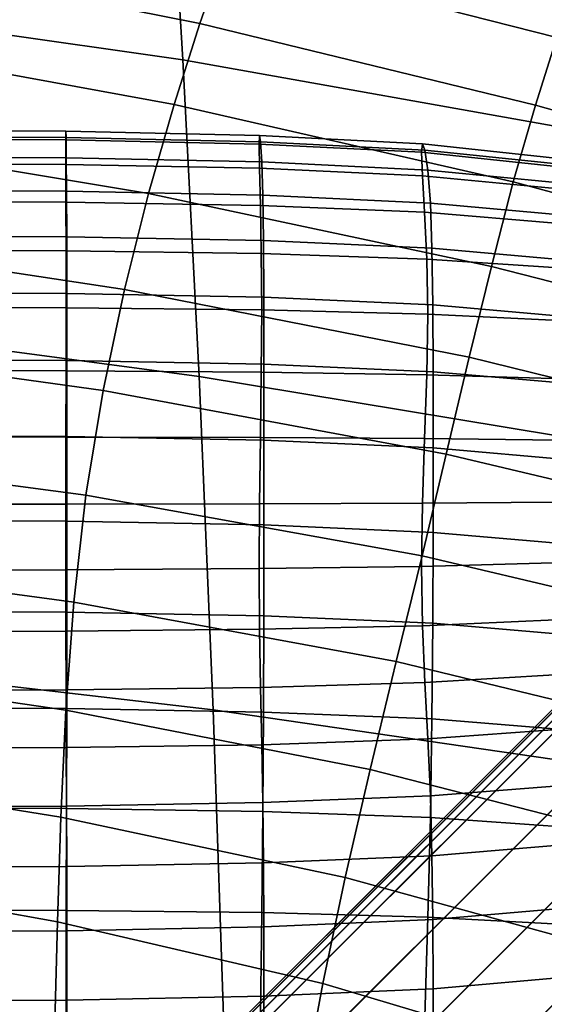
# Model space of a CAD drawing. Units: millimetres. Extents: x -120 to 6136, y -23 to 662.
# Drawn here: x 1728 to 1746, y 492 to 525 of the extents above; entities that cross this region are included whole.
import ezdxf

# ---------------------------------------------------------------- set-up
doc = ezdxf.new("R2010")
doc.units = ezdxf.units.MM
doc.layers.add('72_MDD_ULTRA_D3_ULTRAK_SIEDZISKO', color=7, linetype='Continuous')
doc.layers.add('72_MDD_ULTRA_D3_ULTRAK_STELAZ', color=7, linetype='Continuous')

# ---------------------------------------------------------------- blocks, each defined once
blk = doc.blocks.new('72MDD_SAVA_D3_ULTRAF_PODUSZKA')
for points in [[(0.365668, 0.476486, 0.727317), (0.36566, 0.476701, 0.721802), (0.357975, 0.476749, 0.721999), (0.357975, 0.476534, 0.727535)], [(0.36566, 0.476701, 0.721802), (0.365657, 0.476408, 0.714592), (0.357976, 0.476455, 0.714761), (0.357975, 0.476749, 0.721999)], [(0.37226, 0.476558, 0.721212), (0.372245, 0.476268, 0.714085), (0.365657, 0.476408, 0.714592), (0.36566, 0.476701, 0.721802)], [(0.372293, 0.476345, 0.726665), (0.37226, 0.476558, 0.721212), (0.36566, 0.476701, 0.721802), (0.365668, 0.476486, 0.727317)], [(0.365678, 0.475795, 0.731389), (0.365668, 0.476486, 0.727317), (0.357975, 0.476534, 0.727535), (0.357975, 0.475841, 0.73162)], [(0.36566, 0.475575, 0.705433), (0.357976, 0.475619, 0.705566), (0.357976, 0.476455, 0.714761), (0.365657, 0.476408, 0.714592)], [(0.37226, 0.475445, 0.705036), (0.36566, 0.475575, 0.705433), (0.365657, 0.476408, 0.714592), (0.372245, 0.476268, 0.714085)], [(0.372333, 0.475658, 0.730693), (0.372293, 0.476345, 0.726665), (0.365668, 0.476486, 0.727317), (0.365678, 0.475795, 0.731389)], [(0.377808, 0.476271, 0.720031), (0.377772, 0.475987, 0.713071), (0.372245, 0.476268, 0.714085), (0.37226, 0.476558, 0.721212)], [(0.37789, 0.476061, 0.725361), (0.377808, 0.476271, 0.720031), (0.37226, 0.476558, 0.721212), (0.372293, 0.476345, 0.726665)], [(0.377989, 0.475383, 0.729303), (0.37789, 0.476061, 0.725361), (0.372293, 0.476345, 0.726665), (0.372333, 0.475658, 0.730693)], [(0.377808, 0.475185, 0.70424), (0.37226, 0.475445, 0.705036), (0.372245, 0.476268, 0.714085), (0.377772, 0.475987, 0.713071)], [(0.377808, 0.476271, 0.720031), (0.382337, 0.475792, 0.718063), (0.382265, 0.475519, 0.711381), (0.377772, 0.475987, 0.713071)], [(0.377808, 0.475185, 0.70424), (0.377772, 0.475987, 0.713071), (0.382265, 0.475519, 0.711381), (0.382337, 0.47475, 0.702914)], [(0.37789, 0.476061, 0.725361), (0.3825, 0.475588, 0.723188), (0.382337, 0.475792, 0.718063), (0.377808, 0.476271, 0.720031)], [(0.377989, 0.475383, 0.729303), (0.3827, 0.474925, 0.726985), (0.3825, 0.475588, 0.723188), (0.37789, 0.476061, 0.725361)], [(0.365687, 0.47466, 0.734268), (0.365678, 0.475795, 0.731389), (0.357975, 0.475841, 0.73162), (0.357976, 0.474704, 0.734509)], [(0.365667, 0.474288, 0.694826), (0.357976, 0.474326, 0.694916), (0.357976, 0.475619, 0.705566), (0.36566, 0.475575, 0.705433)], [(0.372369, 0.474527, 0.733544), (0.372333, 0.475658, 0.730693), (0.365678, 0.475795, 0.731389), (0.365687, 0.47466, 0.734268)], [(0.37808, 0.474261, 0.732097), (0.377989, 0.475383, 0.729303), (0.372333, 0.475658, 0.730693), (0.372369, 0.474527, 0.733544)], [(0.372289, 0.474174, 0.694557), (0.365667, 0.474288, 0.694826), (0.36566, 0.475575, 0.705433), (0.37226, 0.475445, 0.705036)], [(0.377881, 0.473945, 0.694017), (0.372289, 0.474174, 0.694557), (0.37226, 0.475445, 0.705036), (0.377808, 0.475185, 0.70424)], [(0.37808, 0.474261, 0.732097), (0.382882, 0.473819, 0.729685), (0.3827, 0.474925, 0.726985), (0.377989, 0.475383, 0.729303)], [(0.377881, 0.473945, 0.694017), (0.377808, 0.475185, 0.70424), (0.382337, 0.47475, 0.702914), (0.382482, 0.473564, 0.693117)], [(0.365687, 0.47466, 0.734268), (0.357976, 0.474704, 0.734509), (0.357976, 0.473154, 0.736455), (0.365693, 0.473111, 0.736208)], [(0.372369, 0.474527, 0.733544), (0.365687, 0.47466, 0.734268), (0.365693, 0.473111, 0.736208), (0.37239, 0.472981, 0.735467)], [(0.365675, 0.472631, 0.68327), (0.357976, 0.472663, 0.683313), (0.357976, 0.474326, 0.694916), (0.365667, 0.474288, 0.694826)], [(0.372318, 0.472538, 0.683141), (0.365675, 0.472631, 0.68327), (0.365667, 0.474288, 0.694826), (0.372289, 0.474174, 0.694557)], [(0.37808, 0.474261, 0.732097), (0.372369, 0.474527, 0.733544), (0.37239, 0.472981, 0.735467), (0.378134, 0.472721, 0.733986)], [(0.377953, 0.47235, 0.682882), (0.372318, 0.472538, 0.683141), (0.372289, 0.474174, 0.694557), (0.377881, 0.473945, 0.694017)], [(0.377953, 0.47235, 0.682882), (0.377881, 0.473945, 0.694017), (0.382482, 0.473564, 0.693117), (0.382627, 0.472038, 0.682451)], [(0.37808, 0.474261, 0.732097), (0.378134, 0.472721, 0.733986), (0.382991, 0.472288, 0.731517), (0.382882, 0.473819, 0.729685)], [(0.365693, 0.473111, 0.736208), (0.357976, 0.473154, 0.736455), (0.357976, 0.471224, 0.73771), (0.365696, 0.471181, 0.73746)], [(0.37239, 0.472981, 0.735467), (0.365693, 0.473111, 0.736208), (0.365696, 0.471181, 0.73746), (0.372402, 0.471053, 0.736711)], [(0.378134, 0.472721, 0.733986), (0.37239, 0.472981, 0.735467), (0.372402, 0.471053, 0.736711), (0.378162, 0.470795, 0.735213)], [(0.365678, 0.47069, 0.671263), (0.357976, 0.470713, 0.671258), (0.357976, 0.472663, 0.683313), (0.365675, 0.472631, 0.68327)], [(0.372333, 0.47062, 0.67128), (0.365678, 0.47069, 0.671263), (0.365675, 0.472631, 0.68327), (0.372318, 0.472538, 0.683141)], [(0.378134, 0.472721, 0.733986), (0.378162, 0.470795, 0.735213), (0.383045, 0.470367, 0.732716), (0.382991, 0.472288, 0.731517)], [(0.377989, 0.47048, 0.671314), (0.372333, 0.47062, 0.67128), (0.372318, 0.472538, 0.683141), (0.377953, 0.47235, 0.682882)], [(0.377989, 0.47048, 0.671314), (0.377953, 0.47235, 0.682882), (0.382627, 0.472038, 0.682451), (0.3827, 0.470247, 0.671371)], [(0.365696, 0.471181, 0.73746), (0.357976, 0.471224, 0.73771), (0.357976, 0.468946, 0.738528), (0.365697, 0.468904, 0.738277)], [(0.372402, 0.471053, 0.736711), (0.365696, 0.471181, 0.73746), (0.365697, 0.468904, 0.738277), (0.372406, 0.468776, 0.737525)], [(0.378162, 0.470795, 0.735213), (0.372402, 0.471053, 0.736711), (0.372406, 0.468776, 0.737525), (0.378171, 0.468519, 0.736021)], [(0.365678, 0.47069, 0.671263), (0.365675, 0.468549, 0.659305), (0.357975, 0.468564, 0.659251), (0.357976, 0.470713, 0.671258)], [(0.372333, 0.47062, 0.67128), (0.372318, 0.468505, 0.659468), (0.365675, 0.468549, 0.659305), (0.365678, 0.47069, 0.671263)], [(0.377989, 0.47048, 0.671314), (0.377953, 0.468417, 0.659794), (0.372318, 0.468505, 0.659468), (0.372333, 0.47062, 0.67128)], [(0.378162, 0.470795, 0.735213), (0.378171, 0.468519, 0.736021), (0.383063, 0.468092, 0.733515), (0.383045, 0.470367, 0.732716)], [(0.377989, 0.47048, 0.671314), (0.3827, 0.470247, 0.671371), (0.382627, 0.468271, 0.660338), (0.377953, 0.468417, 0.659794)], [(0.365697, 0.468904, 0.738277), (0.357976, 0.468946, 0.738528), (0.357976, 0.466353, 0.739162), (0.365697, 0.466311, 0.738911)], [(0.372406, 0.468776, 0.737525), (0.365697, 0.468904, 0.738277), (0.365697, 0.466311, 0.738911), (0.372406, 0.466183, 0.738159)], [(0.378171, 0.468519, 0.736021), (0.372406, 0.468776, 0.737525), (0.372406, 0.466183, 0.738159), (0.378171, 0.465926, 0.736655)], [(0.365675, 0.468549, 0.659305), (0.365667, 0.466293, 0.647895), (0.357975, 0.466299, 0.647795), (0.357975, 0.468564, 0.659251)], [(0.372318, 0.468505, 0.659468), (0.372289, 0.466276, 0.648197), (0.365667, 0.466293, 0.647895), (0.365675, 0.468549, 0.659305)], [(0.377953, 0.468417, 0.659794), (0.377881, 0.466243, 0.648801), (0.372289, 0.466276, 0.648197), (0.372318, 0.468505, 0.659468)], [(0.377953, 0.468417, 0.659794), (0.382627, 0.468271, 0.660338), (0.382482, 0.466186, 0.649807), (0.377881, 0.466243, 0.648801)], [(0.378171, 0.468519, 0.736021), (0.378171, 0.465926, 0.736655), (0.383063, 0.465499, 0.734149), (0.383063, 0.468092, 0.733515)], [(0.365697, 0.463434, 0.739614), (0.365697, 0.466311, 0.738911), (0.357976, 0.466353, 0.739162), (0.357975, 0.463477, 0.739865)], [(0.365667, 0.466293, 0.647895), (0.36566, 0.464008, 0.637532), (0.357975, 0.464005, 0.63739), (0.357975, 0.466299, 0.647795)], [(0.372289, 0.466276, 0.648197), (0.37226, 0.464019, 0.637959), (0.36566, 0.464008, 0.637532), (0.365667, 0.466293, 0.647895)], [(0.372406, 0.463306, 0.738862), (0.372406, 0.466183, 0.738159), (0.365697, 0.466311, 0.738911), (0.365697, 0.463434, 0.739614)], [(0.377881, 0.466243, 0.648801), (0.377808, 0.464039, 0.638814), (0.37226, 0.464019, 0.637959), (0.372289, 0.466276, 0.648197)], [(0.377881, 0.466243, 0.648801), (0.382482, 0.466186, 0.649807), (0.382337, 0.464073, 0.640238), (0.377808, 0.464039, 0.638814)], [(0.378171, 0.46305, 0.737358), (0.378171, 0.465926, 0.736655), (0.372406, 0.466183, 0.738159), (0.372406, 0.463306, 0.738862)], [(0.378171, 0.46305, 0.737358), (0.383063, 0.462623, 0.734852), (0.383063, 0.465499, 0.734149), (0.378171, 0.465926, 0.736655)], [(0.36566, 0.464008, 0.637532), (0.365657, 0.461779, 0.628715), (0.357976, 0.461767, 0.628538), (0.357975, 0.464005, 0.63739)], [(0.37226, 0.464019, 0.637959), (0.372245, 0.461815, 0.629248), (0.365657, 0.461779, 0.628715), (0.36566, 0.464008, 0.637532)], [(0.377808, 0.464039, 0.638814), (0.377772, 0.461889, 0.630312), (0.372245, 0.461815, 0.629248), (0.37226, 0.464019, 0.637959)], [(0.377808, 0.464039, 0.638814), (0.382337, 0.464073, 0.640238), (0.382265, 0.462011, 0.632086), (0.377772, 0.461889, 0.630312)], [(0.365696, 0.460329, 0.740113), (0.365697, 0.463434, 0.739614), (0.357975, 0.463477, 0.739865), (0.357975, 0.460371, 0.740363)], [(0.372402, 0.460204, 0.739363), (0.372406, 0.463306, 0.738862), (0.365697, 0.463434, 0.739614), (0.365696, 0.460329, 0.740113)], [(0.378162, 0.459953, 0.737863), (0.378171, 0.46305, 0.737358), (0.372406, 0.463306, 0.738862), (0.372402, 0.460204, 0.739363)], [(0.378162, 0.459953, 0.737863), (0.383045, 0.459535, 0.735364), (0.383063, 0.462623, 0.734852), (0.378171, 0.46305, 0.737358)], [(0.377808, 0.459873, 0.623775), (0.37226, 0.459751, 0.622554), (0.372245, 0.461815, 0.629248), (0.377772, 0.461889, 0.630312)], [(0.377808, 0.459873, 0.623775), (0.377772, 0.461889, 0.630312), (0.382265, 0.462011, 0.632086), (0.382337, 0.460077, 0.625811)], [(0.36566, 0.45969, 0.621944), (0.357976, 0.45967, 0.62174), (0.357976, 0.461767, 0.628538), (0.365657, 0.461779, 0.628715)], [(0.37226, 0.459751, 0.622554), (0.36566, 0.45969, 0.621944), (0.365657, 0.461779, 0.628715), (0.372245, 0.461815, 0.629248)], [(0.365693, 0.457049, 0.740134), (0.365696, 0.460329, 0.740113), (0.357975, 0.460371, 0.740363), (0.357975, 0.457088, 0.740382)], [(0.37239, 0.456932, 0.739391), (0.372402, 0.460204, 0.739363), (0.365696, 0.460329, 0.740113), (0.365693, 0.457049, 0.740134)], [(0.378134, 0.456697, 0.737903), (0.378162, 0.459953, 0.737863), (0.372402, 0.460204, 0.739363), (0.37239, 0.456932, 0.739391)], [(0.37789, 0.457937, 0.61897), (0.372293, 0.457771, 0.617637), (0.37226, 0.459751, 0.622554), (0.377808, 0.459873, 0.623775)], [(0.37789, 0.457937, 0.61897), (0.377808, 0.459873, 0.623775), (0.382337, 0.460077, 0.625811), (0.3825, 0.458213, 0.621192)], [(0.378134, 0.456697, 0.737903), (0.382991, 0.456305, 0.735425), (0.383045, 0.459535, 0.735364), (0.378162, 0.459953, 0.737863)], [(0.365668, 0.457689, 0.616971), (0.357976, 0.457661, 0.616748), (0.357976, 0.45967, 0.62174), (0.36566, 0.45969, 0.621944)], [(0.372293, 0.457771, 0.617637), (0.365668, 0.457689, 0.616971), (0.36566, 0.45969, 0.621944), (0.37226, 0.459751, 0.622554)], [(0.377989, 0.456024, 0.615662), (0.37789, 0.457937, 0.61897), (0.3825, 0.458213, 0.621192), (0.3827, 0.45636, 0.618009)], [(0.377989, 0.456024, 0.615662), (0.372333, 0.455822, 0.614254), (0.372293, 0.457771, 0.617637), (0.37789, 0.457937, 0.61897)], [(0.365678, 0.455721, 0.613549), (0.357976, 0.455687, 0.613315), (0.357976, 0.457661, 0.616748), (0.365668, 0.457689, 0.616971)], [(0.372333, 0.455822, 0.614254), (0.365678, 0.455721, 0.613549), (0.365668, 0.457689, 0.616971), (0.372293, 0.457771, 0.617637)], [(0.365687, 0.453648, 0.739405), (0.365693, 0.457049, 0.740134), (0.357975, 0.457088, 0.740382), (0.357976, 0.453682, 0.739649)], [(0.372369, 0.453546, 0.738674), (0.37239, 0.456932, 0.739391), (0.365693, 0.457049, 0.740134), (0.365687, 0.453648, 0.739405)], [(0.37808, 0.453343, 0.737211), (0.378134, 0.456697, 0.737903), (0.37239, 0.456932, 0.739391), (0.372369, 0.453546, 0.738674)], [(0.37808, 0.453343, 0.737211), (0.382882, 0.453004, 0.734774), (0.382991, 0.456305, 0.735425), (0.378134, 0.456697, 0.737903)], [(0.37808, 0.454078, 0.613617), (0.377989, 0.456024, 0.615662), (0.3827, 0.45636, 0.618009), (0.382882, 0.45446, 0.616044)], [(0.37808, 0.454078, 0.613617), (0.372369, 0.453849, 0.612161), (0.372333, 0.455822, 0.614254), (0.377989, 0.456024, 0.615662)], [(0.365687, 0.453734, 0.611433), (0.357976, 0.453696, 0.611191), (0.357976, 0.455687, 0.613315), (0.365678, 0.455721, 0.613549)], [(0.372369, 0.453849, 0.612161), (0.365687, 0.453734, 0.611433), (0.365678, 0.455721, 0.613549), (0.372333, 0.455822, 0.614254)], [(0.37808, 0.454078, 0.613617), (0.382882, 0.45446, 0.616044), (0.382991, 0.452452, 0.615078), (0.378134, 0.452043, 0.612603)], [(0.372369, 0.453849, 0.612161), (0.37239, 0.451797, 0.611118), (0.365693, 0.451675, 0.610376), (0.365687, 0.453734, 0.611433)], [(0.37808, 0.454078, 0.613617), (0.378134, 0.452043, 0.612603), (0.37239, 0.451797, 0.611118), (0.372369, 0.453849, 0.612161)], [(0.365687, 0.453734, 0.611433), (0.365693, 0.451675, 0.610376), (0.357975, 0.451634, 0.610128), (0.357976, 0.453696, 0.611191)], [(0.365687, 0.453648, 0.739405), (0.357976, 0.453682, 0.739649), (0.357976, 0.450205, 0.737888), (0.365678, 0.450179, 0.737651)], [(0.372369, 0.453546, 0.738674), (0.365687, 0.453648, 0.739405), (0.365678, 0.450179, 0.737651), (0.372333, 0.450104, 0.736941)], [(0.37808, 0.453343, 0.737211), (0.372369, 0.453546, 0.738674), (0.372333, 0.450104, 0.736941), (0.377989, 0.449954, 0.73552)], [(0.37808, 0.453343, 0.737211), (0.377989, 0.449954, 0.73552), (0.3827, 0.449704, 0.733151), (0.382882, 0.453004, 0.734774)], [(0.378134, 0.452043, 0.612603), (0.382991, 0.452452, 0.615078), (0.383045, 0.450293, 0.614876), (0.378162, 0.44987, 0.612378)], [(0.378134, 0.452043, 0.612603), (0.378162, 0.44987, 0.612378), (0.372402, 0.449617, 0.610879), (0.37239, 0.451797, 0.611118)], [(0.365693, 0.451675, 0.610376), (0.365696, 0.44949, 0.610129), (0.357975, 0.449448, 0.609879), (0.357975, 0.451634, 0.610128)], [(0.37239, 0.451797, 0.611118), (0.372402, 0.449617, 0.610879), (0.365696, 0.44949, 0.610129), (0.365693, 0.451675, 0.610376)], [(0.365678, 0.450179, 0.737651), (0.357976, 0.450205, 0.737888), (0.357976, 0.44671, 0.734826), (0.365668, 0.446696, 0.7346)], [(0.372333, 0.450104, 0.736941), (0.365678, 0.450179, 0.737651), (0.365668, 0.446696, 0.7346), (0.372293, 0.446655, 0.733924)], [(0.378162, 0.44987, 0.612378), (0.383045, 0.450293, 0.614876), (0.383063, 0.447939, 0.615209), (0.378171, 0.447512, 0.612703)], [(0.377989, 0.449954, 0.73552), (0.372333, 0.450104, 0.736941), (0.372293, 0.446655, 0.733924), (0.37789, 0.446572, 0.73257)], [(0.378162, 0.44987, 0.612378), (0.378171, 0.447512, 0.612703), (0.372406, 0.447256, 0.611199), (0.372402, 0.449617, 0.610879)], [(0.377989, 0.449954, 0.73552), (0.37789, 0.446572, 0.73257), (0.3825, 0.446435, 0.730315), (0.3827, 0.449704, 0.733151)], [(0.365696, 0.44949, 0.610129), (0.365697, 0.447127, 0.610447), (0.357975, 0.447085, 0.610196), (0.357975, 0.449448, 0.609879)], [(0.372402, 0.449617, 0.610879), (0.372406, 0.447256, 0.611199), (0.365697, 0.447127, 0.610447), (0.365696, 0.44949, 0.610129)], [(0.378171, 0.447512, 0.612703), (0.383063, 0.447939, 0.615209), (0.383063, 0.445346, 0.615843), (0.378171, 0.444919, 0.613337)], [(0.378171, 0.447512, 0.612703), (0.378171, 0.444919, 0.613337), (0.372406, 0.444662, 0.611833), (0.372406, 0.447256, 0.611199)], [(0.365697, 0.447127, 0.610447), (0.365697, 0.444534, 0.611081), (0.357975, 0.444492, 0.61083), (0.357975, 0.447085, 0.610196)], [(0.372406, 0.447256, 0.611199), (0.372406, 0.444662, 0.611833), (0.365697, 0.444534, 0.611081), (0.365697, 0.447127, 0.610447)]]:
    blk.add_3dface(points)
blk = doc.blocks.new('72MDD_SAVA_D3_ULTRAF_SIEDZISKO')
for points in [[(0.369021, 0.489493, 0.474486), (0.369646, 0.47914, 0.458661), (0.355945, 0.481082, 0.458517), (0.355531, 0.49145, 0.474459)], [(0.382783, 0.486929, 0.474646), (0.383536, 0.476658, 0.459021), (0.369646, 0.47914, 0.458661), (0.369021, 0.489493, 0.474486)], [(0.371065, 0.482782, 0.719071), (0.359445, 0.485236, 0.720498), (0.358517, 0.482694, 0.70361), (0.370221, 0.480372, 0.70238)], [(0.371065, 0.482782, 0.719071), (0.382383, 0.479897, 0.717452), (0.383061, 0.481815, 0.732461), (0.371853, 0.484772, 0.734278)], [(0.370221, 0.480372, 0.70238), (0.358517, 0.482694, 0.70361), (0.357559, 0.479774, 0.686026), (0.36935, 0.477614, 0.685006)], [(0.371065, 0.482782, 0.719071), (0.370221, 0.480372, 0.70238), (0.381655, 0.477595, 0.70097), (0.382383, 0.479897, 0.717452)], [(0.369646, 0.47914, 0.458661), (0.370206, 0.46836, 0.444947), (0.356332, 0.4702, 0.444593), (0.355945, 0.481082, 0.458517)], [(0.370221, 0.480372, 0.70238), (0.36935, 0.477614, 0.685006), (0.380904, 0.474976, 0.683829), (0.381655, 0.477595, 0.70097)], [(0.368483, 0.474579, 0.667755), (0.36935, 0.477614, 0.685006), (0.357559, 0.479774, 0.686026), (0.356604, 0.476558, 0.66854)], [(0.382383, 0.479897, 0.717452), (0.381655, 0.477595, 0.70097), (0.392759, 0.474473, 0.699476), (0.393356, 0.476693, 0.715732)], [(0.383536, 0.476658, 0.459021), (0.384195, 0.466043, 0.4456), (0.370206, 0.46836, 0.444947), (0.369646, 0.47914, 0.458661)], [(0.368483, 0.474579, 0.667755), (0.380158, 0.472104, 0.666844), (0.380904, 0.474976, 0.683829), (0.36935, 0.477614, 0.685006)], [(0.381655, 0.477595, 0.70097), (0.380904, 0.474976, 0.683829), (0.392144, 0.471954, 0.682585), (0.392759, 0.474473, 0.699476)], [(0.367664, 0.471317, 0.650467), (0.368483, 0.474579, 0.667755), (0.356604, 0.476558, 0.66854), (0.355746, 0.473118, 0.651009)], [(0.380158, 0.472104, 0.666844), (0.391534, 0.469192, 0.665882), (0.392144, 0.471954, 0.682585), (0.380904, 0.474976, 0.683829)], [(0.367664, 0.471317, 0.650467), (0.379401, 0.469008, 0.649835), (0.380158, 0.472104, 0.666844), (0.368483, 0.474579, 0.667755)], [(0.367664, 0.471317, 0.650467), (0.355746, 0.473118, 0.651009), (0.355078, 0.469529, 0.633286), (0.366937, 0.467878, 0.632981)], [(0.379401, 0.469008, 0.649835), (0.39085, 0.466203, 0.649169), (0.391534, 0.469192, 0.665882), (0.380158, 0.472104, 0.666844)], [(0.367664, 0.471317, 0.650467), (0.366937, 0.467878, 0.632981), (0.378619, 0.465715, 0.632624), (0.379401, 0.469008, 0.649835)], [(0.370676, 0.457011, 0.43405), (0.356685, 0.458635, 0.433359), (0.356332, 0.4702, 0.444593), (0.370206, 0.46836, 0.444947)], [(0.366937, 0.467878, 0.632981), (0.355078, 0.469529, 0.633286), (0.354693, 0.465864, 0.615228), (0.366346, 0.464312, 0.615139)], [(0.379401, 0.469008, 0.649835), (0.378619, 0.465715, 0.632624), (0.390016, 0.463008, 0.632247), (0.39085, 0.466203, 0.649169)], [(0.384728, 0.454969, 0.435118), (0.370676, 0.457011, 0.43405), (0.370206, 0.46836, 0.444947), (0.384195, 0.466043, 0.4456)], [(0.366937, 0.467878, 0.632981), (0.366346, 0.464312, 0.615139), (0.377797, 0.462255, 0.615033), (0.378619, 0.465715, 0.632624)], [(0.365935, 0.460669, 0.59678), (0.366346, 0.464312, 0.615139), (0.354693, 0.465864, 0.615228), (0.354683, 0.462198, 0.596689)], [(0.378619, 0.465715, 0.632624), (0.377797, 0.462255, 0.615033), (0.388953, 0.459623, 0.614919), (0.390016, 0.463008, 0.632247)], [(0.365935, 0.460669, 0.59678), (0.376919, 0.458655, 0.596882), (0.377797, 0.462255, 0.615033), (0.366346, 0.464312, 0.615139)], [(0.376919, 0.458655, 0.596882), (0.387584, 0.456067, 0.596986), (0.388953, 0.459623, 0.614919), (0.377797, 0.462255, 0.615033)], [(0.365665, 0.457, 0.578668), (0.365935, 0.460669, 0.59678), (0.354683, 0.462198, 0.596689), (0.354937, 0.458562, 0.578427)], [(0.365665, 0.457, 0.578668), (0.376033, 0.454982, 0.578941), (0.376919, 0.458655, 0.596882), (0.365935, 0.460669, 0.59678)], [(0.365665, 0.457, 0.578668), (0.354937, 0.458562, 0.578427), (0.355342, 0.454991, 0.561202), (0.365494, 0.453357, 0.561566)], [(0.371081, 0.445235, 0.425265), (0.357011, 0.446558, 0.424144), (0.356685, 0.458635, 0.433359), (0.370676, 0.457011, 0.43405)], [(0.376033, 0.454982, 0.578941), (0.386047, 0.452415, 0.579225), (0.387584, 0.456067, 0.596986), (0.376919, 0.458655, 0.596882)], [(0.365665, 0.457, 0.578668), (0.365494, 0.453357, 0.561566), (0.375182, 0.451304, 0.561979), (0.376033, 0.454982, 0.578941)], [(0.385166, 0.443551, 0.42684), (0.371081, 0.445235, 0.425265), (0.370676, 0.457011, 0.43405), (0.384728, 0.454969, 0.435118)], [(0.365494, 0.453357, 0.561566), (0.355342, 0.454991, 0.561202), (0.355785, 0.451516, 0.545772), (0.365382, 0.449794, 0.546238)], [(0.376033, 0.454982, 0.578941), (0.375182, 0.451304, 0.561979), (0.384477, 0.448744, 0.56241), (0.386047, 0.452415, 0.579225)], [(0.365494, 0.453357, 0.561566), (0.365382, 0.449794, 0.546238), (0.374414, 0.447688, 0.546767), (0.375182, 0.451304, 0.561979)], [(0.365289, 0.446361, 0.533447), (0.365382, 0.449794, 0.546238), (0.355785, 0.451516, 0.545772), (0.356155, 0.448171, 0.532897)], [(0.375182, 0.451304, 0.561979), (0.374414, 0.447688, 0.546767), (0.383013, 0.445129, 0.547317), (0.384477, 0.448744, 0.56241)], [(0.365289, 0.446361, 0.533447), (0.373772, 0.444202, 0.534072), (0.374414, 0.447688, 0.546767), (0.365382, 0.449794, 0.546238)], [(0.365213, 0.442913, 0.522542), (0.365289, 0.446361, 0.533447), (0.356155, 0.448171, 0.532897), (0.356471, 0.444789, 0.521918)], [(0.373772, 0.444202, 0.534072), (0.381791, 0.441646, 0.534723), (0.383013, 0.445129, 0.547317), (0.374414, 0.447688, 0.546767)]]:
    blk.add_3dface(points)
blk = doc.blocks.new('72MDD_SAVA_D3_ULTRAK_P5_STELAZ')
for points in [[(0.414129, 0.488871, 0.091428), (0.414481, 0.489127, 0.091926), (0.277217, 0.35209, 0.286571), (0.276865, 0.351834, 0.286074)], [(0.414481, 0.489127, 0.091926), (0.414912, 0.489275, 0.0924), (0.277647, 0.352239, 0.287045), (0.277217, 0.35209, 0.286571)], [(0.414912, 0.489275, 0.0924), (0.415402, 0.489308, 0.092827), (0.278136, 0.352271, 0.287472), (0.277647, 0.352239, 0.287045)], [(0.415402, 0.489308, 0.092827), (0.417587, 0.488915, 0.094295), (0.280323, 0.351878, 0.28894), (0.278136, 0.352271, 0.287472)], [(0.405721, 0.480462, 0.077659), (0.414129, 0.488871, 0.091428), (0.276865, 0.351834, 0.286074), (0.268456, 0.343425, 0.272305)], [(0.417587, 0.488915, 0.094295), (0.419795, 0.487973, 0.095332), (0.28253, 0.350937, 0.289977), (0.280323, 0.351878, 0.28894)], [(0.419795, 0.487973, 0.095332), (0.421876, 0.486548, 0.095868), (0.284612, 0.349511, 0.290514), (0.28253, 0.350937, 0.289977)], [(0.421876, 0.486548, 0.095868), (0.423691, 0.484733, 0.095868), (0.286426, 0.347696, 0.290514), (0.284612, 0.349511, 0.290514)], [(0.423691, 0.484733, 0.095868), (0.425117, 0.482652, 0.095332), (0.287851, 0.345615, 0.289977), (0.286426, 0.347696, 0.290514)], [(0.425117, 0.482652, 0.095332), (0.426058, 0.480444, 0.094295), (0.288793, 0.343407, 0.28894), (0.287851, 0.345615, 0.289977)], [(0.405464, 0.48011, 0.077161), (0.405721, 0.480462, 0.077659), (0.268456, 0.343425, 0.272305), (0.268199, 0.343073, 0.271807)], [(0.426058, 0.480444, 0.094295), (0.426452, 0.478258, 0.092827), (0.289187, 0.341221, 0.287472), (0.288793, 0.343407, 0.28894)], [(0.405316, 0.479679, 0.076688), (0.405464, 0.48011, 0.077161), (0.268199, 0.343073, 0.271807), (0.268052, 0.342642, 0.271333)], [(0.405284, 0.479191, 0.076261), (0.405316, 0.479679, 0.076688), (0.268052, 0.342642, 0.271333), (0.268019, 0.342154, 0.270906)], [(0.405677, 0.477004, 0.074793), (0.405284, 0.479191, 0.076261), (0.268019, 0.342154, 0.270906), (0.268412, 0.339968, 0.269438)], [(0.426452, 0.478258, 0.092827), (0.426419, 0.477769, 0.0924), (0.289154, 0.340732, 0.287046), (0.289187, 0.341221, 0.287472)], [(0.426419, 0.477769, 0.0924), (0.426271, 0.477339, 0.091926), (0.289005, 0.340302, 0.286572), (0.289154, 0.340732, 0.287046)], [(0.426271, 0.477339, 0.091926), (0.426014, 0.476987, 0.091428), (0.288749, 0.33995, 0.286074), (0.289005, 0.340302, 0.286572)], [(0.406618, 0.474797, 0.073756), (0.405677, 0.477004, 0.074793), (0.268412, 0.339968, 0.269438), (0.269353, 0.33776, 0.268401)], [(0.426014, 0.476987, 0.091428), (0.417606, 0.468578, 0.077659), (0.28034, 0.331541, 0.272305), (0.288749, 0.33995, 0.286074)], [(0.408044, 0.472716, 0.073219), (0.406618, 0.474797, 0.073756), (0.269353, 0.33776, 0.268401), (0.270779, 0.335679, 0.267865)], [(0.409859, 0.470901, 0.073219), (0.408044, 0.472716, 0.073219), (0.270779, 0.335679, 0.267865), (0.272594, 0.333864, 0.267865)], [(0.41194, 0.469475, 0.073756), (0.409859, 0.470901, 0.073219), (0.272594, 0.333864, 0.267865), (0.274675, 0.332438, 0.268401)], [(0.414148, 0.468534, 0.074793), (0.41194, 0.469475, 0.073756), (0.274675, 0.332438, 0.268401), (0.276882, 0.331497, 0.269438)], [(0.417606, 0.468578, 0.077659), (0.417254, 0.468321, 0.077161), (0.279988, 0.331284, 0.271807), (0.28034, 0.331541, 0.272305)], [(0.416334, 0.468141, 0.076261), (0.414148, 0.468534, 0.074793), (0.276882, 0.331497, 0.269438), (0.279069, 0.331104, 0.270906)], [(0.417254, 0.468321, 0.077161), (0.416823, 0.468173, 0.076688), (0.279557, 0.331136, 0.271333), (0.279988, 0.331284, 0.271807)], [(0.416823, 0.468173, 0.076688), (0.416334, 0.468141, 0.076261), (0.279069, 0.331104, 0.270906), (0.279557, 0.331136, 0.271333)]]:
    blk.add_3dface(points)

msp = doc.modelspace()

# ---------------------------------------------------------------- block references
at = {"layer": '72_MDD_ULTRA_D3_ULTRAK_SIEDZISKO', "color": 0, "xscale": 1000, "yscale": 1000, "zscale": 1000}
for name in ['72MDD_SAVA_D3_ULTRAF_SIEDZISKO', '72MDD_SAVA_D3_ULTRAF_PODUSZKA']:
    msp.add_blockref(name, (1364.107, 44.925, 153.725), dxfattribs=at)
at = {"layer": '72_MDD_ULTRA_D3_ULTRAK_STELAZ', "color": 0, "xscale": 1000, "yscale": 1000, "zscale": 1000}
msp.add_blockref('72MDD_SAVA_D3_ULTRAK_P5_STELAZ', (1364.107, 44.925, 153.725), dxfattribs=at)

doc.saveas('drawing.dxf')
